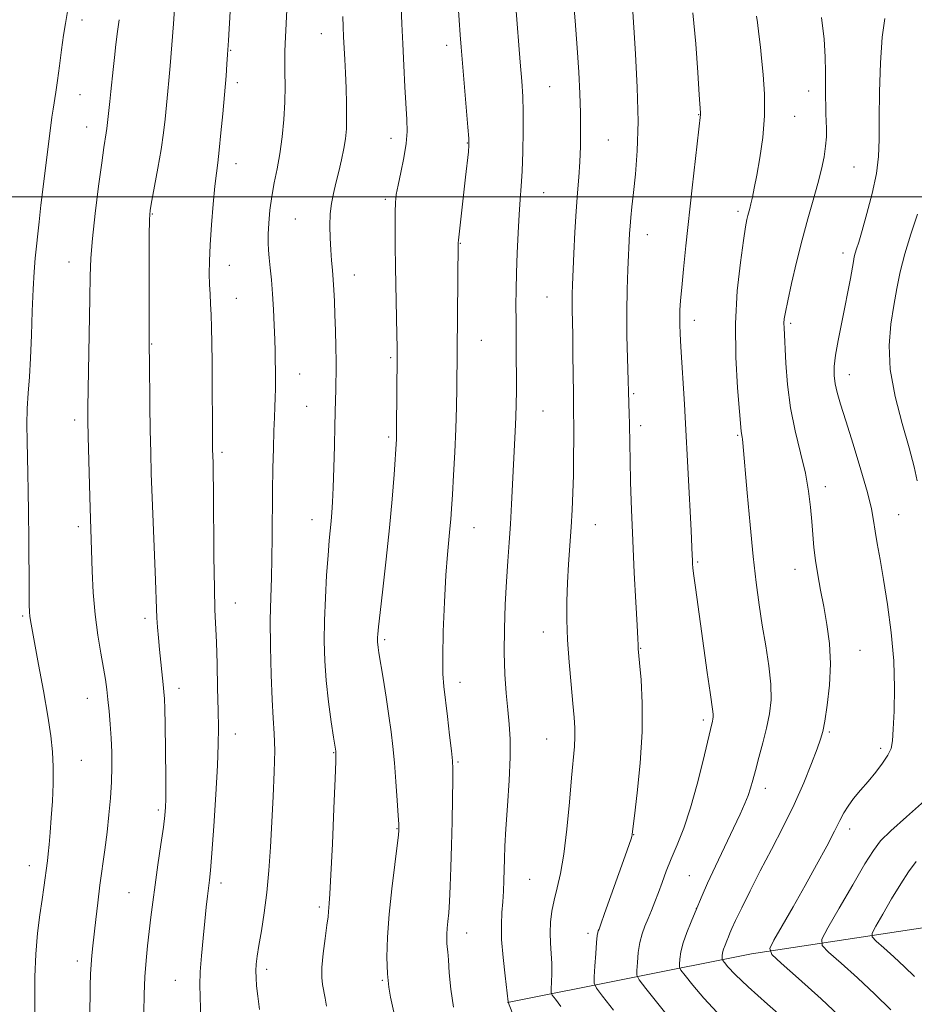
# Model space of a CAD drawing. Extents: x 2137300 to 2140200, y 319800 to 322700.
# Drawn here: x 2139564 to 2139796, y 320790 to 321046 of the extents above; entities that cross this region are included whole.
import ezdxf

# ---------------------------------------------------------------- set-up
doc = ezdxf.new("R2010")
doc.units = 0
doc.header["$MEASUREMENT"] = 0
for name, color, linetype, lineweight in [('DTM HARD BREAKLINE', 7, 'Continuous', 0), ('DTM SPOT ELEVATION', 2, 'Continuous', 13), ('GRID LINE', 7, 'Continuous', 0), ('INDEX CONTOUR', 41, 'Continuous', 13), ('INTERMEDIATE CONTOUR', 44, 'Continuous', 0)]:
    doc.layers.add(name, color=color, linetype=linetype, lineweight=lineweight)

msp = doc.modelspace()

# ---------------------------------------------------------------- linework, layer by layer
at = {"layer": 'DTM HARD BREAKLINE'}
msp.add_polyline3d([(2139690.89, 320790.83, 984.03), (2139754.19, 320803.48, 972.62), (2139806.03, 320811.3, 964.85), (2139863.76, 320828.06, 957.65), (2139908.43, 320844.57, 951.35), (2139943.75, 320849.95, 946.58), (2139998.92, 320854.85, 940.45)], dxfattribs=at)
at = {"layer": 'DTM SPOT ELEVATION'}
for p in [(2139580.45, 321045.93, 999.37), (2139642.55, 321042.36, 990.75), (2139618.97, 321038.04, 993.91), (2139675.08, 321039.3, 986.49), (2139620.77, 321029.63, 993.58), (2139701.79, 321028.61, 983.06), (2139769.01, 321027.46, 974.63), (2139579.88, 321026.55, 999.09), (2139740.46, 321021.35, 978.06), (2139765.42, 321020.9, 975.19), (2139581.67, 321018.12, 998.71), (2139660.61, 321015.19, 988.58), (2139717.02, 321014.76, 981.09), (2139680.46, 321013.98, 986.07), (2139620.42, 321008.56, 993.38), (2139780.77, 321007.74, 973.01), (2139659.12, 320999.34, 988.3), (2139700.21, 321001.09, 983.2), (2139598.65, 320995.56, 995.89), (2139635.77, 320994.27, 991.02), (2139750.73, 320996.25, 976.36), (2139727.14, 320990.14, 979.35), (2139678.64, 320987.96, 985.93), (2139777.97, 320985.38, 972.49), (2139577.04, 320983.05, 998.72), (2139618.64, 320982.18, 993.33), (2139651.12, 320979.7, 989.31), (2139701.14, 320973.96, 982.92), (2139620.47, 320973.68, 993.2), (2139739.33, 320967.93, 977.45), (2139764.38, 320967.16, 973.72), (2139598.49, 320961.82, 995.92), (2139684.03, 320962.7, 985.2), (2139660.55, 320958.19, 988.21), (2139636.96, 320954.02, 991.23), (2139779.63, 320953.78, 971.34), (2139723.64, 320948.89, 979.81), (2139638.76, 320945.58, 990.93), (2139700.1, 320944.38, 983.1), (2139578.52, 320942.08, 998.42), (2139725.41, 320940.6, 979.61), (2139750.61, 320938.03, 976.15), (2139660.06, 320937.62, 988.26), (2139616.75, 320933.68, 993.7), (2139773.36, 320924.7, 973.48), (2139792.42, 320917.49, 971.17), (2139640.08, 320916.15, 990.66), (2139579.5, 320914.33, 998.39), (2139682.2, 320914.11, 985.2), (2139713.67, 320914.88, 981.22), (2139740.24, 320905.15, 977.82), (2139765.45, 320903.28, 974.66), (2139620.18, 320894.52, 993.27), (2139565.01, 320891.15, 1000.21), (2139596.77, 320890.58, 996.39), (2139700.19, 320887.01, 982.63), (2139659, 320885.01, 987.73), (2139725.44, 320882.79, 979.93), (2139782.36, 320882.22, 973.15), (2139605.62, 320872.36, 995.46), (2139678.55, 320873.97, 985.43), (2139581.78, 320869.74, 998.72), (2139741.7, 320864.19, 978.34), (2139620.21, 320860.54, 993.37), (2139701.06, 320859.26, 982.84), (2139774.39, 320861.05, 973.78), (2139787.74, 320856.79, 972.36), (2139580.24, 320853.65, 999.15), (2139645.73, 320855.71, 990.08), (2139678, 320853.21, 985.82), (2139757.77, 320846.37, 975.46), (2139600.27, 320840.75, 996.29), (2139662.22, 320835.95, 988.07), (2139779.72, 320835.89, 971.5), (2139723.58, 320834.36, 979.96), (2139566.78, 320826.29, 1000.62), (2139738.04, 320823.71, 976.93), (2139616.47, 320821.84, 993.56), (2139696.63, 320822.77, 983.03), (2139592.6, 320819.36, 996.91), (2139642.05, 320815.63, 990.31), (2139739.84, 320815.27, 976.06), (2139680.28, 320808.85, 985.33), (2139711.79, 320808.75, 980.41), (2139579.17, 320801.62, 998.5), (2139628.31, 320799.43, 991.61), (2139604.65, 320796.55, 994.84), (2139658.4, 320796.53, 988.11)]:
    msp.add_point(p, dxfattribs=at)
at = {"layer": 'GRID LINE', "flags": 128}
msp.add_lwpolyline([(2140000, 321000), (2137500, 321000)], dxfattribs=at)
at = {"layer": 'INDEX CONTOUR', "flags": 128}
for points, elevation in [([(2139718.374, 320788.807), (2139715.513, 320792.433), (2139713.924, 320794.53), (2139713.37, 320795.842), (2139713.377, 320797.493), (2139713.542, 320800.264), (2139713.75, 320803.556), (2139713.962, 320806.426), (2139714.141, 320808.165), (2139714.297, 320809.004), (2139714.44, 320809.407), (2139714.63, 320809.886), (2139715.089, 320811.14), (2139716.083, 320813.916), (2139721.372, 320828.844), (2139722.417, 320831.822), (2139722.921, 320833.3), (2139723.119, 320833.938), (2139723.23, 320834.462), (2139723.418, 320835.872), (2139723.833, 320839.234), (2139724.55, 320845.221), (2139725.321, 320852.931), (2139725.826, 320861.069), (2139725.84, 320868.485), (2139725.527, 320874.611), (2139725.151, 320879.028), (2139724.823, 320882.603), (2139724.799, 320883.059), (2139724.785, 320883.646), (2139724.717, 320885.239), (2139724.532, 320888.736), (2139724.195, 320894.706), (2139723.774, 320902.4), (2139723.364, 320910.743), (2139723.043, 320918.757), (2139722.817, 320925.879), (2139722.675, 320931.648), (2139722.602, 320935.787), (2139722.529, 320941.181), (2139722.467, 320943.569), (2139721.993, 320958.086), (2139721.848, 320963.891), (2139721.796, 320970.097), (2139721.895, 320975.962), (2139722.089, 320981.11), (2139722.555, 320990.445), (2139722.69, 320992.414), (2139722.886, 320994.629), (2139723.173, 320997.419), (2139723.581, 321001.078), (2139724.097, 321005.872), (2139724.555, 321011.968), (2139724.75, 321019.508), (2139724.55, 321028.339), (2139724.111, 321037.139), (2139723.234, 321050.757)], 980), ([(2139568.197, 320786.988), (2139568.158, 320791.847), (2139568.19, 320797.506), (2139568.412, 320803.334), (2139568.891, 320808.78), (2139569.515, 320813.587), (2139570.109, 320817.575), (2139570.546, 320820.632), (2139571.434, 320827.575), (2139571.642, 320829.401), (2139571.889, 320831.859), (2139572.165, 320834.986), (2139572.454, 320838.755), (2139572.731, 320843.077), (2139572.93, 320847.614), (2139572.975, 320851.961), (2139572.793, 320855.915), (2139572.326, 320860.063), (2139571.522, 320865.191), (2139570.382, 320871.717), (2139569.134, 320878.584), (2139567.013, 320889.969), (2139566.847, 320891.072), (2139566.758, 320892.155), (2139566.709, 320894.11), (2139566.677, 320897.839), (2139566.603, 320911.071), (2139566.545, 320918.041), (2139566.467, 320923.647), (2139566.374, 320928.191), (2139566.178, 320936.576), (2139566.141, 320940.883), (2139566.219, 320945.065), (2139566.447, 320949.052), (2139566.759, 320953.24), (2139567.064, 320958.144), (2139567.298, 320964.045), (2139567.492, 320970.29), (2139567.704, 320975.994), (2139567.976, 320980.501), (2139568.288, 320984.043), (2139569.259, 320993.508), (2139569.747, 320997.838), (2139570.414, 321003.293), (2139572.612, 321020.664), (2139572.898, 321022.751), (2139573.587, 321027.175), (2139574.036, 321030.193), (2139574.565, 321034.018), (2139575.126, 321038.161), (2139575.659, 321041.975), (2139576.12, 321044.988), (2139576.896, 321049.69)], 1000), ([(2139643.916, 320789.847), (2139643.523, 320791.943), (2139642.822, 320795.435), (2139642.629, 320797.316), (2139642.678, 320799.918), (2139643.029, 320803.506), (2139643.534, 320807.438), (2139643.999, 320810.843), (2139644.276, 320813.08), (2139644.408, 320814.422), (2139644.591, 320816.54), (2139644.762, 320819.012), (2139645.03, 320823.983), (2139645.402, 320832.024), (2139645.8, 320841.203), (2139646.12, 320848.967), (2139646.291, 320853.403), (2139646.343, 320855.177), (2139646.338, 320855.6), (2139646.282, 320856.078), (2139645.735, 320859.669), (2139645.133, 320863.707), (2139644.426, 320868.887), (2139643.804, 320874.377), (2139643.423, 320879.551), (2139643.284, 320884.616), (2139643.351, 320889.987), (2139643.583, 320895.887), (2139643.915, 320901.768), (2139644.272, 320906.892), (2139644.595, 320910.723), (2139645.1, 320915.801), (2139645.286, 320918.013), (2139645.447, 320920.721), (2139645.608, 320924.488), (2139645.782, 320929.609), (2139645.95, 320935.305), (2139646.084, 320940.529), (2139646.212, 320947.384), (2139646.265, 320949.682), (2139646.34, 320951.827), (2139646.407, 320954.209), (2139646.419, 320957.206), (2139646.346, 320961.036), (2139646.214, 320965.283), (2139646.063, 320969.373), (2139645.922, 320972.859), (2139645.78, 320975.811), (2139645.615, 320978.43), (2139645.413, 320980.91), (2139645.194, 320983.436), (2139644.986, 320986.188), (2139644.823, 320989.267), (2139644.762, 320992.477), (2139644.864, 320995.547), (2139645.175, 320998.287), (2139645.67, 321000.877), (2139646.31, 321003.577), (2139647.044, 321006.56), (2139647.772, 321009.64), (2139648.389, 321012.537), (2139648.807, 321015.09), (2139649.038, 321017.621), (2139649.116, 321020.56), (2139649.074, 321024.197), (2139648.953, 321028.219), (2139648.79, 321032.165), (2139648.622, 321035.671), (2139648.326, 321041.541), (2139648.221, 321044.16), (2139648.157, 321046.846)], 990), ([(2139797.224, 320926.244), (2139796.391, 320929.874), (2139795.127, 320934.801), (2139793.341, 320941.11), (2139791.5, 320948.165), (2139790.212, 320955.149), (2139789.914, 320961.402), (2139790.361, 320966.898), (2139791.133, 320971.769), (2139791.921, 320976.192), (2139792.806, 320980.524), (2139793.987, 320985.163), (2139795.562, 320990.325), (2139797.277, 320995.48)], 970), ([(2139790.35, 320788.869), (2139786.219, 320792.998), (2139781.744, 320797.204), (2139777.5, 320801.018), (2139774.221, 320803.892), (2139772.512, 320805.607), (2139772.455, 320807.231), (2139774.001, 320810.155), (2139776.948, 320815.257), (2139780.487, 320821.36), (2139783.656, 320826.775), (2139785.827, 320830.308), (2139787.715, 320832.741), (2139790.372, 320835.354), (2139794.459, 320839.04), (2139799.096, 320843.129)], 970)]:
    msp.add_lwpolyline(points, dxfattribs=dict(at, elevation=elevation))
at = {"layer": 'INTERMEDIATE CONTOUR', "flags": 128}
for points, elevation in [([(2139611.299, 320786.099), (2139611.066, 320792.326), (2139611.026, 320795.286), (2139611.132, 320798.733), (2139611.431, 320802.96), (2139611.851, 320807.548), (2139612.294, 320811.9), (2139612.68, 320815.536), (2139613.001, 320818.433), (2139613.499, 320822.565), (2139613.757, 320825.115), (2139614.113, 320829.556), (2139614.604, 320836.586), (2139615.128, 320844.819), (2139615.55, 320852.345), (2139615.768, 320857.812), (2139615.812, 320862.097), (2139615.747, 320866.636), (2139615.63, 320872.428), (2139615.479, 320878.732), (2139615.304, 320884.372), (2139614.932, 320892.764), (2139614.777, 320898.401), (2139614.664, 320906.584), (2139614.525, 320923.589), (2139614.472, 320928.486), (2139614.423, 320930.968), (2139614.321, 320934.463), (2139614.308, 320935.488), (2139614.281, 320940.462), (2139614.244, 320951.216), (2139614.207, 320957.03), (2139614.15, 320961.979), (2139614.065, 320966.038), (2139613.948, 320969.385), (2139613.799, 320972.206), (2139613.646, 320974.744), (2139613.52, 320977.254), (2139613.459, 320980.004), (2139613.5, 320983.31), (2139613.684, 320987.497), (2139614.03, 320992.681), (2139614.47, 320998.103), (2139614.915, 321002.792), (2139615.3, 321006.123), (2139615.657, 321008.862), (2139616.044, 321012.121), (2139616.494, 321016.623), (2139616.944, 321021.536), (2139617.817, 321031.389), (2139618.048, 321034.446), (2139618.219, 321036.958), (2139618.448, 321040.599), (2139619.352, 321055.693)], 994), ([(2139661.321, 320788.321), (2139660.483, 320792.163), (2139660.024, 320794.814), (2139659.676, 320798.285), (2139659.574, 320802.594), (2139659.743, 320807.737), (2139660.18, 320813.703), (2139660.849, 320820.299), (2139661.588, 320826.612), (2139662.545, 320834.329), (2139662.674, 320835.47), (2139662.697, 320835.802), (2139662.694, 320836.123), (2139662.645, 320837.102), (2139662.505, 320839.367), (2139662.243, 320843.287), (2139661.894, 320848.17), (2139661.511, 320853.054), (2139661.124, 320857.245), (2139660.678, 320861.109), (2139660.1, 320865.275), (2139659.357, 320870.117), (2139658.571, 320875.005), (2139657.494, 320881.603), (2139657.285, 320882.983), (2139657.193, 320883.745), (2139657.147, 320884.361), (2139657.13, 320884.963), (2139657.139, 320885.602), (2139657.186, 320886.467), (2139657.366, 320888.309), (2139657.789, 320892.025), (2139658.516, 320898.158), (2139659.406, 320905.881), (2139660.266, 320914.021), (2139660.941, 320921.53), (2139661.422, 320927.863), (2139662.019, 320937.042), (2139662.058, 320937.869), (2139662.079, 320938.635), (2139662.093, 320939.989), (2139662.192, 320958.628), (2139662.184, 320960.987), (2139662.14, 320964.189), (2139661.825, 320981.739), (2139661.736, 320987.485), (2139661.687, 320992.285), (2139661.69, 320995.968), (2139661.771, 320998.527), (2139662, 321000.605), (2139662.459, 321003.008), (2139663.175, 321006.305), (2139663.959, 321010.112), (2139664.567, 321013.805), (2139664.817, 321016.978), (2139664.768, 321020.086), (2139664.246, 321028.593), (2139663.936, 321034.087), (2139663.655, 321039.706), (2139663.433, 321044.949), (2139663.112, 321053.585)], 988), ([(2139676.809, 320789.634), (2139676.141, 320794.277), (2139675.758, 320798.507), (2139675.528, 320801.84), (2139675.347, 320803.964), (2139675.2, 320805.241), (2139675.11, 320806.199), (2139675.085, 320807.28), (2139675.127, 320808.571), (2139675.236, 320810.068), (2139675.407, 320811.815), (2139675.613, 320814.045), (2139675.824, 320817.035), (2139676.014, 320820.997), (2139676.183, 320825.882), (2139676.335, 320831.575), (2139676.473, 320837.82), (2139676.585, 320843.792), (2139676.656, 320848.528), (2139676.667, 320851.451), (2139676.568, 320853.534), (2139676.302, 320856.137), (2139675.842, 320860.208), (2139675.281, 320865.034), (2139674.329, 320872.869), (2139674.085, 320876.112), (2139674.035, 320880.577), (2139674.189, 320887.138), (2139674.49, 320894.727), (2139674.865, 320901.791), (2139675.248, 320907.129), (2139675.602, 320910.946), (2139675.898, 320913.8), (2139676.123, 320916.267), (2139676.319, 320919), (2139676.545, 320922.669), (2139676.84, 320927.717), (2139677.156, 320933.66), (2139677.427, 320939.787), (2139677.601, 320945.47), (2139677.695, 320950.422), (2139678.077, 320988.021), (2139678.139, 320988.726), (2139678.312, 320990.324), (2139680.001, 321005.129), (2139680.712, 321011.659), (2139680.866, 321013.43), (2139680.84, 321015.154), (2139680.61, 321018.12), (2139678.817, 321038.821), (2139678.562, 321042.091), (2139678.311, 321045.821), (2139678.002, 321050.888)], 986), ([(2139704.75, 320789.768), (2139703.293, 320791.637), (2139702.493, 320792.701), (2139702.217, 320793.412), (2139702.228, 320794.38), (2139702.318, 320796.066), (2139702.388, 320798.333), (2139702.367, 320800.897), (2139702.216, 320803.521), (2139702.03, 320806.177), (2139701.938, 320808.878), (2139702.046, 320811.642), (2139702.378, 320814.482), (2139702.94, 320817.412), (2139703.714, 320820.536), (2139704.602, 320824.318), (2139705.484, 320829.315), (2139706.263, 320835.786), (2139706.923, 320842.802), (2139707.472, 320849.138), (2139708.225, 320857.233), (2139708.384, 320859.795), (2139708.377, 320862.11), (2139708.198, 320864.777), (2139707.853, 320868.402), (2139707.366, 320873.366), (2139706.851, 320879.132), (2139706.44, 320884.936), (2139706.239, 320890.193), (2139706.24, 320895.033), (2139706.406, 320899.767), (2139706.695, 320904.624), (2139707.377, 320914.25), (2139707.641, 320918.74), (2139707.832, 320923.153), (2139707.957, 320927.733), (2139708.027, 320932.575), (2139708.055, 320937.195), (2139708.053, 320940.96), (2139708.034, 320943.538), (2139707.959, 320948.881), (2139707.851, 320959.065), (2139707.786, 320964.168), (2139707.666, 320970.664), (2139707.648, 320972.743), (2139707.684, 320974.702), (2139707.775, 320977.103), (2139708.121, 320985.303), (2139708.372, 320990.837), (2139708.671, 320996.284), (2139709.007, 321001), (2139709.337, 321005.138), (2139709.612, 321009.049), (2139709.788, 321013.041), (2139709.854, 321017.261), (2139709.804, 321021.813), (2139709.634, 321026.809), (2139709.341, 321032.388), (2139708.925, 321038.697), (2139708.392, 321045.723), (2139707.789, 321052.825)], 982), ([(2139596.459, 320788.25), (2139596.559, 320792.876), (2139596.758, 320797.46), (2139597.069, 320801.672), (2139597.456, 320805.558), (2139598.297, 320812.926), (2139598.773, 320816.859), (2139599.371, 320821.368), (2139600.122, 320826.574), (2139600.902, 320831.827), (2139601.55, 320836.286), (2139601.944, 320839.37), (2139602.129, 320841.552), (2139602.189, 320843.566), (2139602.194, 320846.048), (2139602.168, 320849.232), (2139601.983, 320862.967), (2139601.906, 320867.035), (2139601.822, 320869.677), (2139601.702, 320871.491), (2139601.512, 320873.378), (2139600.549, 320882.459), (2139600.244, 320885.493), (2139599.998, 320888.226), (2139599.822, 320890.676), (2139599.718, 320893.007), (2139599.474, 320900.43), (2139599.22, 320906.931), (2139598.62, 320921.894), (2139598.403, 320928.098), (2139598.251, 320933.646), (2139598.136, 320939.412), (2139598.037, 320945.926), (2139597.9, 320957.492), (2139597.874, 320960.7), (2139597.844, 320982.841), (2139597.851, 320989.86), (2139597.901, 320994.08), (2139598.088, 320996.554), (2139598.522, 320999.015), (2139599.259, 321002.773), (2139600.144, 321007.458), (2139600.967, 321012.281), (2139601.567, 321016.574), (2139601.969, 321020.178), (2139602.687, 321027.445), (2139602.949, 321030.199), (2139603.282, 321033.963), (2139604.197, 321044.944), (2139604.442, 321048.8)], 996), ([(2139626.478, 320788.985), (2139626.018, 320792.411), (2139625.729, 320795.104), (2139625.595, 320797.209), (2139625.581, 320798.988), (2139625.668, 320800.727), (2139625.897, 320802.798), (2139626.328, 320805.598), (2139626.98, 320809.414), (2139627.73, 320814.098), (2139628.42, 320819.395), (2139628.933, 320825.093), (2139629.315, 320831.153), (2139630.009, 320844.273), (2139630.301, 320850.712), (2139630.428, 320856.27), (2139630.318, 320860.622), (2139630.051, 320864.633), (2139629.741, 320869.467), (2139629.488, 320875.905), (2139629.333, 320883.182), (2139629.302, 320890.148), (2139629.401, 320895.963), (2139629.568, 320901.031), (2139629.721, 320906.066), (2139629.802, 320911.614), (2139629.884, 320923.589), (2139629.976, 320929.43), (2139630.104, 320934.756), (2139630.248, 320939.248), (2139630.386, 320942.707), (2139630.505, 320945.429), (2139630.59, 320947.833), (2139630.633, 320950.258), (2139630.641, 320952.706), (2139630.625, 320955.098), (2139630.592, 320957.421), (2139630.534, 320959.929), (2139630.438, 320962.943), (2139630.293, 320966.655), (2139630.097, 320970.757), (2139629.851, 320974.811), (2139629.563, 320978.448), (2139629.265, 320981.564), (2139629, 320984.122), (2139628.802, 320986.168), (2139628.7, 320988.075), (2139628.716, 320990.297), (2139628.874, 320993.166), (2139629.189, 320996.52), (2139629.677, 321000.07), (2139630.331, 321003.612), (2139631.066, 321007.255), (2139631.776, 321011.189), (2139632.366, 321015.529), (2139632.801, 321020.082), (2139633.057, 321024.579), (2139633.131, 321028.764), (2139633.098, 321032.446), (2139633.05, 321035.444), (2139633.065, 321037.709), (2139633.146, 321039.697), (2139633.447, 321045.026), (2139633.624, 321048.54)], 992), ([(2139693.086, 320785.505), (2139691.058, 320790.868), (2139691.045, 320791.017), (2139690.216, 320797.742), (2139689.697, 320802.502), (2139689.332, 320807.195), (2139689.264, 320811.036), (2139689.409, 320814.163), (2139689.624, 320816.955), (2139689.792, 320819.716), (2139689.906, 320822.488), (2139690.061, 320828.067), (2139690.192, 320831.434), (2139690.45, 320835.937), (2139690.866, 320841.879), (2139691.301, 320848.429), (2139691.578, 320854.471), (2139691.564, 320859.201), (2139691.315, 320863.065), (2139690.933, 320866.821), (2139690.521, 320871.101), (2139690.176, 320876.037), (2139689.998, 320881.637), (2139690.052, 320887.821), (2139690.285, 320894.159), (2139690.615, 320900.132), (2139690.965, 320905.385), (2139691.309, 320910.204), (2139691.63, 320915.039), (2139691.918, 320920.204), (2139692.42, 320930.529), (2139692.858, 320939.101), (2139693.018, 320942.74), (2139693.118, 320946.12), (2139693.163, 320949.568), (2139693.167, 320953.459), (2139693.141, 320958.023), (2139693.07, 320967.62), (2139693.061, 320971.829), (2139693.097, 320975.884), (2139693.199, 320980.3), (2139693.38, 320985.393), (2139693.619, 320990.671), (2139693.888, 320995.439), (2139694.158, 320999.262), (2139694.414, 321002.725), (2139694.64, 321006.669), (2139694.82, 321011.651), (2139694.932, 321017.076), (2139694.948, 321022.066), (2139694.845, 321026.082), (2139694.6, 321029.982), (2139694.191, 321034.965), (2139693.001, 321049.305)], 984), ([(2139582.422, 320786.542), (2139582.569, 320795.158), (2139582.643, 320798.156), (2139582.756, 320800.658), (2139582.935, 320802.987), (2139583.193, 320805.49), (2139583.979, 320812.319), (2139584.499, 320816.684), (2139585.082, 320821.304), (2139586.331, 320830.477), (2139586.914, 320835.003), (2139587.414, 320839.488), (2139587.804, 320843.868), (2139588.062, 320848.062), (2139588.171, 320852.016), (2139588.142, 320855.785), (2139587.99, 320859.451), (2139587.737, 320863.054), (2139587.431, 320866.459), (2139587.124, 320869.489), (2139586.843, 320872.081), (2139586.508, 320874.629), (2139586.013, 320877.643), (2139585.3, 320881.52), (2139584.503, 320886.204), (2139583.803, 320891.527), (2139583.338, 320897.244), (2139583.068, 320902.808), (2139582.53, 320919.131), (2139582.356, 320925.218), (2139582.027, 320937.778), (2139581.942, 320941.807), (2139581.93, 320945.299), (2139581.996, 320950.085), (2139582.439, 320973.666), (2139582.536, 320979.416), (2139582.709, 320984.074), (2139583.109, 320989.16), (2139583.827, 320995.701), (2139584.706, 321002.736), (2139585.525, 321008.807), (2139586.112, 321012.823), (2139586.726, 321016.591), (2139586.888, 321017.754), (2139587.669, 321024.765), (2139587.942, 321027.36), (2139588.488, 321033.048), (2139588.813, 321036.19), (2139589.205, 321039.537), (2139589.634, 321042.886), (2139590.066, 321045.987)], 998), ([(2139733.663, 320785.815), (2139729.873, 320790.533), (2139726.779, 320794.435), (2139725.068, 320796.662), (2139724.461, 320797.876), (2139724.437, 320799.116), (2139724.57, 320801.164), (2139724.814, 320803.762), (2139725.216, 320806.393), (2139725.808, 320808.661), (2139726.545, 320810.662), (2139727.366, 320812.613), (2139728.223, 320814.696), (2139729.107, 320816.95), (2139730.023, 320819.378), (2139730.989, 320821.999), (2139732.074, 320824.88), (2139733.363, 320828.097), (2139734.904, 320831.761), (2139736.621, 320836.087), (2139738.403, 320841.32), (2139740.131, 320847.474), (2139741.66, 320853.633), (2139743.55, 320861.688), (2139744.085, 320863.88), (2139744.193, 320864.411), (2139744.252, 320864.947), (2139744.247, 320865.54), (2139744.156, 320866.359), (2139743.448, 320871.258), (2139742.721, 320876.482), (2139740.976, 320889.155), (2139739.655, 320898.599), (2139739.248, 320901.601), (2139739.01, 320903.568), (2139738.894, 320904.828), (2139738.843, 320905.77), (2139738.799, 320906.883), (2139738.702, 320909.067), (2139738.494, 320913.321), (2139736.983, 320942.768), (2139736.787, 320946.162), (2139735.86, 320961.004), (2139735.671, 320964.441), (2139735.583, 320966.801), (2139735.572, 320968.666), (2139735.629, 320970.594), (2139735.784, 320973.051), (2139736.081, 320976.479), (2139736.554, 320981.223), (2139737.19, 320987.243), (2139738.835, 321002.368), (2139740.94, 321021.342), (2139740.93, 321021.794), (2139740.655, 321026.484), (2139740.305, 321032.264), (2139739.767, 321039.74), (2139739.01, 321047.768)], 978), ([(2139745.256, 320788.193), (2139741.806, 320791.941), (2139738.976, 320795.291), (2139736.969, 320797.797), (2139735.894, 320799.196), (2139735.513, 320799.959), (2139735.498, 320800.738), (2139735.598, 320802.062), (2139735.872, 320803.954), (2139736.45, 320806.311), (2139737.403, 320808.996), (2139738.541, 320811.737), (2139739.613, 320814.228), (2139741.402, 320818.599), (2139742.785, 320821.748), (2139744.861, 320826.218), (2139749.547, 320836.076), (2139751.269, 320839.744), (2139752.481, 320842.457), (2139753.325, 320844.579), (2139753.946, 320846.469), (2139754.511, 320848.503), (2139755.195, 320851.059), (2139756.113, 320854.38), (2139757.145, 320858.185), (2139758.115, 320862.058), (2139758.858, 320865.714), (2139759.263, 320869.398), (2139759.234, 320873.484), (2139758.726, 320878.229), (2139757.908, 320883.43), (2139757, 320888.763), (2139756.176, 320894.066), (2139755.417, 320899.816), (2139754.657, 320906.645), (2139753.859, 320914.817), (2139753.106, 320923.106), (2139751.967, 320936.119), (2139751.862, 320937.031), (2139751.758, 320937.62), (2139751.568, 320938.532), (2139751.498, 320939.124), (2139751.07, 320944.244), (2139750.584, 320950.385), (2139750.143, 320958.371), (2139750.054, 320967.106), (2139750.517, 320975.559), (2139751.313, 320982.975), (2139752.116, 320988.667), (2139752.675, 320992.193), (2139753.023, 320994.085), (2139753.268, 320995.121), (2139753.757, 320996.934), (2139754.058, 320998.169), (2139754.43, 320999.871), (2139754.914, 321002.279), (2139755.556, 321005.642), (2139756.352, 321010.1), (2139757.104, 321015.36), (2139757.561, 321021.016), (2139757.554, 321026.651), (2139757.231, 321031.795), (2139756.818, 321035.957), (2139756.497, 321038.821), (2139756.099, 321042.214), (2139755.762, 321045.247), (2139755.535, 321046.881)], 976), ([(2139763.869, 320785.529), (2139758.316, 320790.374), (2139753.296, 320794.87), (2139749.949, 320798.067), (2139748.081, 320800.049), (2139747.159, 320801.16), (2139746.72, 320801.73), (2139746.564, 320802.042), (2139746.558, 320802.361), (2139746.599, 320802.901), (2139746.711, 320803.673), (2139746.947, 320804.636), (2139747.336, 320805.732), (2139747.8, 320806.851), (2139748.239, 320807.868), (2139748.61, 320808.769), (2139749.129, 320809.985), (2139750.073, 320812.06), (2139751.654, 320815.392), (2139753.815, 320819.8), (2139756.433, 320824.958), (2139759.368, 320830.562), (2139762.393, 320836.391), (2139765.266, 320842.246), (2139767.767, 320847.88), (2139769.79, 320852.859), (2139771.255, 320856.703), (2139772.143, 320859.199), (2139772.691, 320861.21), (2139773.194, 320863.867), (2139773.853, 320867.993), (2139774.468, 320873.183), (2139774.743, 320878.724), (2139774.467, 320884.024), (2139773.787, 320888.975), (2139772.936, 320893.589), (2139772.116, 320897.879), (2139771.397, 320901.857), (2139770.819, 320905.534), (2139770.403, 320908.954), (2139770.096, 320912.282), (2139769.829, 320915.718), (2139769.519, 320919.443), (2139769.025, 320923.585), (2139768.195, 320928.253), (2139766.957, 320933.51), (2139765.562, 320939.228), (2139764.341, 320945.23), (2139763.547, 320951.267), (2139763.109, 320956.808), (2139762.636, 320965.966), (2139762.621, 320967.153), (2139762.704, 320968.309), (2139762.989, 320970.041), (2139763.595, 320972.97), (2139764.599, 320977.483), (2139765.903, 320983.034), (2139767.365, 320988.846), (2139768.849, 320994.266), (2139770.246, 320999.144), (2139771.452, 321003.453), (2139772.384, 321007.185), (2139773.042, 321010.397), (2139773.445, 321013.167), (2139773.622, 321015.573), (2139773.641, 321017.705), (2139773.58, 321019.653), (2139773.508, 321021.532), (2139773.451, 321023.547), (2139773.43, 321025.925), (2139773.445, 321028.85), (2139773.434, 321032.339), (2139773.321, 321036.361), (2139773.017, 321040.97), (2139772.393, 321046.541)], 974), ([(2139778.526, 320785.891), (2139772.313, 320791.73), (2139766.42, 320797.024), (2139761.868, 320801.016), (2139759.438, 320803.296), (2139758.951, 320804.845), (2139759.993, 320806.99), (2139762.144, 320810.722), (2139764.985, 320815.681), (2139768.094, 320821.167), (2139771.087, 320826.538), (2139773.718, 320831.367), (2139775.778, 320835.28), (2139777.162, 320838.054), (2139778.182, 320840.058), (2139779.256, 320841.814), (2139780.706, 320843.746), (2139782.484, 320845.896), (2139784.447, 320848.214), (2139786.437, 320850.623), (2139788.237, 320852.948), (2139789.611, 320854.995), (2139790.408, 320856.72), (2139790.793, 320858.733), (2139791.011, 320861.797), (2139791.232, 320866.475), (2139791.332, 320872.519), (2139791.111, 320879.481), (2139790.44, 320886.884), (2139789.477, 320894.137), (2139788.452, 320900.618), (2139787.555, 320905.856), (2139786.835, 320909.963), (2139786.299, 320913.205), (2139785.902, 320915.948), (2139785.36, 320918.983), (2139784.331, 320923.207), (2139782.615, 320929.14), (2139780.562, 320935.799), (2139778.667, 320941.824), (2139777.312, 320946.19), (2139776.456, 320949.193), (2139775.948, 320951.463), (2139775.676, 320953.583), (2139775.668, 320955.95), (2139775.988, 320958.916), (2139776.659, 320962.7), (2139777.539, 320966.988), (2139778.45, 320971.333), (2139779.237, 320975.333), (2139779.867, 320978.754), (2139780.648, 320983.187), (2139780.881, 320984.376), (2139781.122, 320985.337), (2139781.463, 320986.463), (2139782.018, 320988.25), (2139782.91, 320991.217), (2139784.173, 320995.648), (2139785.527, 321000.88), (2139786.604, 321006.011), (2139787.142, 321010.457), (2139787.292, 321014.886), (2139787.307, 321020.288), (2139787.405, 321027.248), (2139787.663, 321034.768), (2139788.119, 321041.451), (2139788.774, 321046.329)], 972), ([(2139796.477, 320797.555), (2139793.913, 320800.106), (2139791.176, 320802.678), (2139788.579, 320805.011), (2139786.574, 320806.768), (2139785.529, 320807.818), (2139785.494, 320808.811), (2139786.439, 320810.599), (2139788.263, 320813.75), (2139790.576, 320817.693), (2139792.916, 320821.575), (2139794.961, 320824.753), (2139796.949, 320827.428)], 968)]:
    msp.add_lwpolyline(points, dxfattribs=dict(at, elevation=elevation))

doc.saveas('drawing.dxf')
